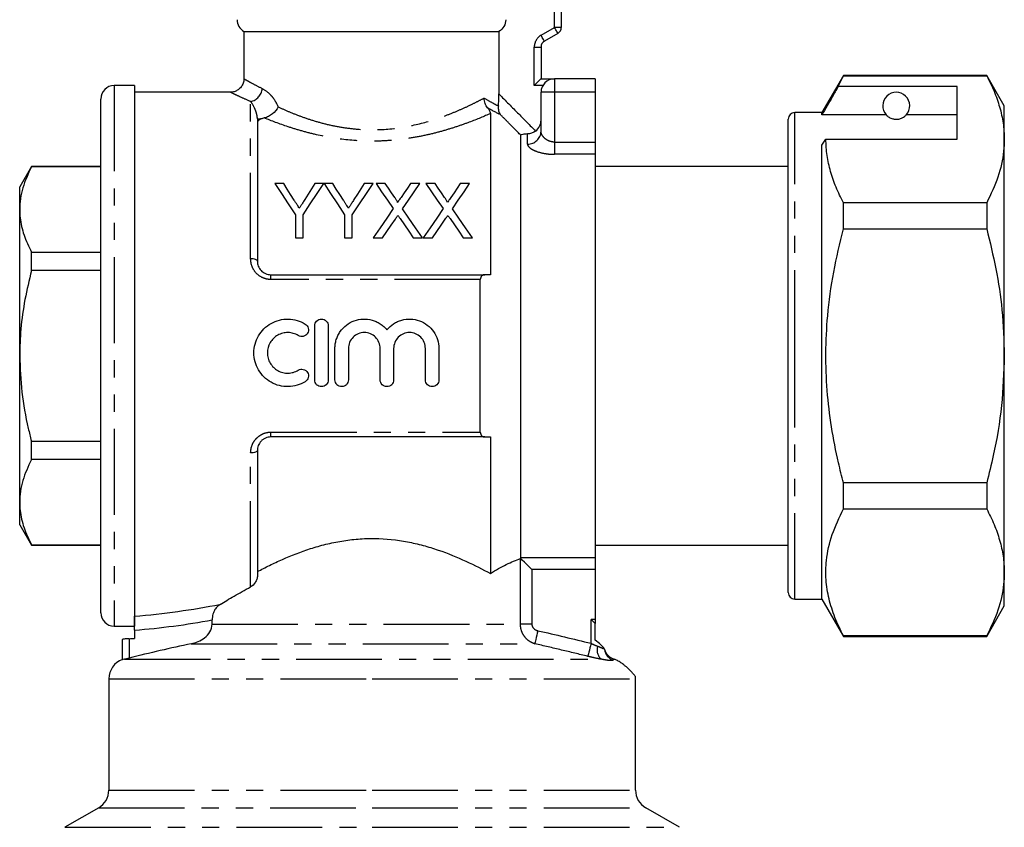
# Model space of a CAD drawing. Extents: x 163 to 244, y 85 to 279.
# Drawn here: x 171 to 244, y 188 to 248 of the extents above; entities that cross this region are included whole.
import ezdxf

# ---------------------------------------------------------------- set-up
doc = ezdxf.new("R2010")
doc.units = 0
doc.linetypes.add('PHANTOM', pattern=[12.7, 6.35, -1.27, 1.27, -1.27, 1.27, -1.27])
doc.layers.get('0').update_dxf_attribs({"linetype": 'CONTINUOUS'})

msp = doc.modelspace()

# ---------------------------------------------------------------- linework, layer by layer
at = {"color": 8, "linetype": 'PHANTOM'}
for p, q in [((211.009, 247.47), (211.009, 254.481)), ((210.009, 246.892), (211.009, 247.47)), ((211.509, 247.47), (211.009, 247.47)), ((209.509, 243.181), (209.509, 246.026)), ((209.509, 246.026), (210.009, 246.026)), ((211.009, 243.681), (211.009, 242.681)), ((178.409, 243.181), (178.409, 203.181)), ((210.143, 243.181), (209.509, 243.181)), ((211.009, 242.681), (210.009, 242.681)), ((214.009, 242.681), (211.009, 242.681)), ((211.009, 242.681), (211.009, 238.993)), ((188.509, 230.365), (188.509, 241.99)), ((189.009, 240.703), (189.27, 240.703)), ((228.809, 223.181), (228.809, 241.181)), ((209.009, 238.845), (209.009, 239.595)), ((211.009, 238.993), (211.009, 238.089)), ((211.009, 238.993), (214.009, 238.993)), ((214.009, 238.089), (211.009, 238.089)), ((190.009, 228.826), (190.009, 229.181)), ((205.509, 228.826), (190.009, 228.826)), ((228.809, 205.181), (228.809, 223.181)), ((190.009, 217.536), (205.509, 217.536)), ((190.009, 217.181), (190.009, 217.536)), ((188.509, 206.086), (188.509, 215.997)), ((208.487, 203.332), (208.487, 208.198)), ((208.509, 208.273), (214.009, 208.273)), ((214.009, 207.37), (209.331, 207.37)), ((209.331, 207.37), (209.331, 203.332)), ((214.009, 203.681), (213.71, 203.681)), ((213.71, 201.916), (213.71, 203.681)), ((185.655, 203.332), (208.487, 203.332)), ((209.331, 203.332), (208.487, 203.332)), ((179.509, 202.257), (179.509, 200.818)), ((184.117, 201.883), (209.547, 201.883)), ((179.181, 200.737), (214.454, 200.737)), ((178.009, 199.288), (197.509, 199.288)), ((197.509, 199.288), (217.009, 199.288)), ((178.009, 191.047), (197.509, 191.047)), ((197.509, 191.047), (217.009, 191.047)), ((177.259, 189.748), (197.509, 189.748)), ((197.509, 189.748), (217.759, 189.748)), ((174.759, 188.305), (197.509, 188.305)), ((197.509, 188.305), (220.259, 188.305))]:
    msp.add_line(p, q, dxfattribs=at)
at = {"color": 7, "linetype": 'CONTINUOUS'}
for p, q in [((211.509, 254.481), (211.509, 247.47)), ((188.009, 247.181), (188.009, 243.665)), ((188.009, 247.181), (206.89, 247.181)), ((206.89, 247.181), (206.89, 242.554)), ((211.259, 247.037), (210.259, 246.459)), ((210.009, 246.026), (210.009, 243.681)), ((210.009, 243.681), (211.009, 243.681)), ((214.009, 243.681), (211.009, 243.681)), ((214.009, 243.681), (214.009, 242.681)), ((232.397, 243.931), (230.809, 241.181)), ((232.007, 243.1), (232.397, 243.901)), ((243.01, 243.931), (232.397, 243.931)), ((232.397, 243.901), (232.397, 243.931)), ((232.397, 243.901), (243.01, 243.901)), ((244.309, 241.681), (243.01, 243.931)), ((243.01, 243.931), (243.01, 243.901)), ((179.909, 243.181), (178.409, 243.181)), ((179.909, 243.181), (179.909, 203.181)), ((240.809, 243.1), (232.007, 243.1)), ((240.809, 239.203), (240.809, 243.1)), ((177.409, 204.181), (177.409, 242.181)), ((187.043, 242.681), (179.909, 242.681)), ((210.009, 239.794), (210.009, 242.681)), ((214.009, 242.681), (214.009, 238.993)), ((244.309, 239.203), (244.309, 241.681)), ((189.009, 240.703), (189.009, 230.181)), ((206.259, 241.103), (206.259, 229.181)), ((228.309, 223.181), (228.309, 240.681)), ((230.809, 241.181), (228.809, 241.181)), ((230.809, 241.007), (230.809, 241.181)), ((235.571, 241.007), (230.809, 241.007)), ((240.809, 241.007), (237.048, 241.007)), ((208.509, 208.273), (208.509, 239.506)), ((230.809, 238.77), (231.098, 239.203)), ((231.098, 239.203), (240.809, 239.203)), ((244.309, 223.181), (244.309, 239.203)), ((214.009, 238.993), (214.009, 238.089)), ((230.809, 205.181), (230.809, 238.77)), ((214.009, 238.089), (214.009, 208.273)), ((172.275, 237.181), (171.409, 235.681)), ((177.409, 237.181), (172.275, 237.181)), ((172.275, 237.159), (172.275, 237.181)), ((177.409, 237.159), (172.275, 237.159)), ((228.309, 237.181), (214.009, 237.181)), ((171.409, 234.006), (171.409, 235.681)), ((190.958, 235.92), (190.291, 235.92)), ((193.932, 235.92), (193.264, 235.92)), ((194.599, 235.92), (193.942, 235.92)), ((197.573, 235.92), (196.905, 235.92)), ((198.476, 235.92), (197.796, 235.92)), ((201.027, 235.92), (200.338, 235.92)), ((202.168, 235.92), (201.489, 235.92)), ((204.719, 235.92), (204.03, 235.92)), ((232.397, 232.579), (232.397, 234.504)), ((243.01, 234.504), (232.397, 234.504)), ((243.01, 234.504), (243.01, 232.579)), ((171.409, 223.181), (171.409, 234.006)), ((191.829, 233.615), (191.829, 231.92)), ((192.393, 231.92), (192.393, 233.615)), ((195.47, 233.615), (195.47, 231.92)), ((196.034, 231.92), (196.034, 233.615)), ((232.397, 232.579), (243.01, 232.579)), ((191.829, 231.92), (192.393, 231.92)), ((195.47, 231.92), (196.034, 231.92)), ((197.591, 231.92), (198.279, 231.92)), ((200.552, 231.92), (201.232, 231.92)), ((201.283, 231.92), (201.972, 231.92)), ((204.244, 231.92), (204.924, 231.92)), ((172.275, 229.486), (172.275, 230.854)), ((172.275, 230.854), (177.409, 230.854)), ((177.409, 229.486), (172.275, 229.486)), ((190.009, 229.181), (205.859, 229.181)), ((205.509, 217.536), (205.509, 228.826)), ((193.25, 221.401), (193.25, 225.401)), ((194.25, 225.401), (194.25, 221.401)), ((171.409, 212.356), (171.409, 223.181)), ((194.75, 221.401), (194.75, 223.728)), ((195.75, 223.728), (195.75, 221.401)), ((198.098, 221.401), (198.098, 223.728)), ((199.098, 223.728), (199.098, 221.401)), ((201.446, 221.401), (201.446, 223.728)), ((202.446, 223.728), (202.446, 221.401)), ((228.309, 205.681), (228.309, 223.181)), ((244.309, 207.16), (244.309, 223.181)), ((172.275, 215.508), (172.275, 216.876)), ((172.275, 216.876), (177.409, 216.876)), ((205.859, 217.181), (190.009, 217.181)), ((206.259, 217.181), (206.259, 207.084)), ((189.009, 216.181), (189.009, 206.925)), ((177.409, 215.508), (172.275, 215.508)), ((232.397, 211.858), (232.397, 213.784)), ((243.01, 213.784), (232.397, 213.784)), ((243.01, 213.784), (243.01, 211.858)), ((171.409, 210.681), (171.409, 212.356)), ((232.397, 211.858), (243.01, 211.858)), ((171.409, 210.681), (172.275, 209.181)), ((172.275, 209.203), (177.409, 209.203)), ((172.275, 209.181), (172.275, 209.203)), ((172.275, 209.181), (177.409, 209.181)), ((214.009, 209.181), (228.309, 209.181)), ((214.009, 208.273), (214.009, 207.37)), ((214.009, 207.37), (214.009, 203.681)), ((244.309, 204.681), (244.309, 207.16)), ((228.809, 205.181), (230.809, 205.181)), ((230.809, 205.181), (232.397, 202.431)), ((243.01, 202.431), (244.309, 204.681)), ((185.655, 203.332), (185.655, 203.642)), ((214.009, 203.681), (214.009, 203.382)), ((178.409, 203.181), (179.909, 203.181)), ((179.909, 202.885), (179.909, 202.278)), ((214.009, 202.149), (214.009, 203.382)), ((179.009, 200.701), (179.009, 202.201)), ((232.397, 202.431), (232.397, 202.461)), ((243.01, 202.461), (232.397, 202.461)), ((232.397, 202.431), (243.01, 202.431)), ((243.01, 202.461), (243.01, 202.431)), ((178.009, 199.288), (178.009, 191.047)), ((217.009, 191.047), (217.009, 199.288)), ((177.259, 189.748), (174.759, 188.305)), ((220.259, 188.305), (217.759, 189.748))]:
    msp.add_line(p, q, dxfattribs=at)
at = {"color": 8, "linetype": 'PHANTOM', "flags": 128}
for points in [[(211.259, 247.037), (211.255, 247.045), (211.24, 247.07), (211.217, 247.11), (211.186, 247.164), (211.148, 247.229), (211.105, 247.304), (211.058, 247.385), (211.009, 247.47)], [(210.259, 246.459), (210.255, 246.468), (210.24, 246.492), (210.217, 246.532), (210.186, 246.586), (210.148, 246.652), (210.105, 246.727), (210.058, 246.808), (210.009, 246.892)], [(189.009, 230.181), (189, 230.217), (188.971, 230.252), (188.925, 230.283), (188.863, 230.311), (188.787, 230.334), (188.701, 230.351), (188.607, 230.362), (188.509, 230.365)], [(189.009, 216.181), (189, 216.145), (188.971, 216.111), (188.925, 216.079), (188.863, 216.051), (188.787, 216.028), (188.701, 216.011), (188.607, 216), (188.509, 215.997)], [(209.768, 202.849), (209.728, 202.675), (209.689, 202.507), (209.653, 202.349), (209.621, 202.208), (209.593, 202.087), (209.571, 201.991), (209.556, 201.922), (209.547, 201.883)], [(213.71, 201.916), (213.668, 201.74), (213.626, 201.569), (213.587, 201.41), (213.553, 201.267), (213.523, 201.147), (213.5, 201.052), (213.484, 200.985), (213.476, 200.95)]]:
    msp.add_lwpolyline(points, dxfattribs=at)
at = {"color": 7, "linetype": 'CONTINUOUS', "flags": 128}
for points in [[(209.509, 243.181), (209.596, 243.268), (209.68, 243.352), (209.759, 243.431), (209.831, 243.503), (209.892, 243.564), (209.942, 243.614), (209.979, 243.651), (210.002, 243.674), (210.009, 243.681)], [(190.291, 235.92), (190.782, 235.184), (191.295, 234.415), (191.829, 233.615)], [(191.734, 234.697), (191.469, 235.115), (191.21, 235.523), (190.958, 235.92)], [(192.393, 233.615), (192.927, 234.415), (193.44, 235.184), (193.932, 235.92)], [(193.264, 235.92), (193.022, 235.537), (192.773, 235.145), (192.519, 234.743)], [(193.942, 235.92), (194.43, 235.184), (194.94, 234.415), (195.47, 233.615)], [(195.375, 234.697), (195.11, 235.115), (194.851, 235.523), (194.599, 235.92)], [(196.034, 233.615), (196.568, 234.415), (197.081, 235.184), (197.573, 235.92)], [(196.905, 235.92), (196.663, 235.537), (196.414, 235.145), (196.16, 234.743)], [(197.796, 235.92), (198.206, 235.326), (198.631, 234.709), (199.07, 234.072)], [(199.174, 234.907), (198.936, 235.252), (198.704, 235.59), (198.476, 235.92)], [(200.338, 235.92), (200.111, 235.589), (199.879, 235.251), (199.642, 234.907)], [(199.754, 234.066), (200.193, 234.705), (200.617, 235.324), (201.027, 235.92)], [(201.489, 235.92), (201.898, 235.326), (202.323, 234.709), (202.762, 234.072)], [(202.866, 234.907), (202.629, 235.252), (202.396, 235.59), (202.168, 235.92)], [(204.03, 235.92), (203.803, 235.589), (203.571, 235.251), (203.335, 234.907)], [(203.446, 234.066), (203.885, 234.705), (204.31, 235.324), (204.719, 235.92)], [(199.07, 234.072), (198.591, 233.375), (198.097, 232.657), (197.591, 231.92)], [(201.232, 231.92), (200.726, 232.655), (200.233, 233.371), (199.754, 234.066)], [(202.762, 234.072), (202.283, 233.375), (201.79, 232.657), (201.283, 231.92)], [(204.924, 231.92), (204.418, 232.655), (203.925, 233.371), (203.446, 234.066)], [(198.279, 231.92), (198.6, 232.387), (198.916, 232.846), (199.226, 233.297)], [(199.578, 233.334), (199.897, 232.871), (200.222, 232.399), (200.552, 231.92)], [(201.972, 231.92), (202.292, 232.387), (202.608, 232.846), (202.918, 233.297)], [(203.271, 233.334), (203.59, 232.871), (203.914, 232.399), (204.244, 231.92)], [(209.331, 207.37), (209.135, 207.565), (208.948, 207.753), (208.774, 207.926), (208.623, 208.078), (208.498, 208.202)], [(213.71, 203.681), (213.811, 203.58), (213.911, 203.48), (214.009, 203.382)]]:
    msp.add_lwpolyline(points, dxfattribs=at)
at = {"color": 7, "linetype": 'CONTINUOUS'}
for centre, radius, start, end in [((188.509, 248.047), 1, 180, 240), ((211.009, 247.47), 0.5, 300, 0), ((210.509, 246.026), 0.5, 120, 180), ((211.009, 242.681), 1, 90, 180), ((178.409, 242.181), 1, 90, 180), ((236.309, 241.681), 1, 317.58804, 222.41196), ((228.809, 240.681), 0.5, 90, 180), ((228.809, 205.681), 0.5, 180, 270), ((178.409, 204.181), 1, 180, 270), ((179.509, 199.288), 1.5, 108.93986, 180), ((215.509, 199.288), 1.5, 0, 7.44408), ((176.509, 191.047), 1.5, 300, 0), ((218.509, 191.047), 1.5, 180, 240)]:
    msp.add_arc(centre, radius, start, end, dxfattribs=at)
at = {"color": 8, "linetype": 'PHANTOM'}
for centre, radius, start, end in [((210.509, 246.026), 1, 120, 180), ((188.279, 243.058), 1.093, 282.17924, 354.57051), ((209.034, 239.82), 0.976, 268.54967, 358.47217), ((215.099, 201.422), 0.941, 162.60288, 226.70322), ((215.703, 201.577), 0.993, 187.10998, 247.44299), ((215.71, 201.705), 1, 234.01244, 244.67379)]:
    msp.add_arc(centre, radius, start, end, dxfattribs=at)
for centre, ratio, start_param, end_param in [((174.411, 223.181), 0.549187, 4.867859, 5.052404), ((174.911, 223.181), 0.57735, 4.853621, 5.019801)]:
    msp.add_ellipse(centre, major_axis=(35.507, 0), ratio=ratio, start_param=start_param, end_param=end_param, dxfattribs=at)
at = {"color": 7, "linetype": 'CONTINUOUS'}
msp.add_ellipse((176.411, 223.181), major_axis=(36.373, 0), ratio=0.57735, start_param=4.797667, end_param=4.80871, dxfattribs=at)
for points, knots in [([(207.396, 248.047), (207.396, 247.873), (207.349, 247.698), (207.171, 247.394), (207.042, 247.268), (206.89, 247.181)], [0, 0, 0, 0, 0.5, 0.5, 1, 1, 1, 1]), ([(187.999, 243.666), (188, 243.613), (188.002, 243.456), (187.902, 243.198), (187.714, 242.949), (187.479, 242.787), (187.254, 242.701), (187.108, 242.688), (187.041, 242.682)], [0, 0, 0, 0, 0.104472, 0.309474, 0.530622, 0.711855, 0.867506, 1, 1, 1, 1]), ([(243.01, 243.901), (243.199, 243.519), (243.576, 242.756), (243.983, 241.587), (244.257, 240.401), (244.292, 239.602), (244.309, 239.203)], [0, 0, 0, 0, 0.248073, 0.496104, 0.748066, 1, 1, 1, 1]), ([(232.007, 243.1), (231.863, 242.849), (231.464, 242.151), (231.065, 241.453), (230.809, 241.007)], [0, 0, 0, 0, 0.360044, 1, 1, 1, 1]), ([(206.053, 241.523), (205.97, 241.62), (205.908, 241.733), (205.843, 241.922), (205.827, 241.987), (205.805, 242.119), (205.8, 242.188), (205.801, 242.255)], [0, 0, 0, 0, 0.5, 0.5, 0.75, 0.75, 1, 1, 1, 1]), ([(206.849, 241.673), (206.865, 241.802), (206.875, 241.944), (206.887, 242.244), (206.89, 242.398), (206.89, 242.554)], [0, 0, 0, 0, 0.5, 0.5, 1, 1, 1, 1]), ([(190.542, 241.596), (190.449, 241.409), (190.298, 241.224), (190.025, 241.005), (189.926, 240.941), (189.724, 240.84), (189.618, 240.802), (189.519, 240.78)], [0, 0, 0, 0, 0.5, 0.5, 0.75, 0.75, 1, 1, 1, 1]), ([(206.053, 241.523), (206.099, 241.469), (206.134, 241.42), (206.188, 241.334), (206.207, 241.297), (206.25, 241.198), (206.259, 241.147), (206.259, 241.103)], [0, 0, 0, 0, 0.25, 0.25, 0.5, 0.5, 1, 1, 1, 1]), ([(206.849, 241.673), (206.832, 241.541), (206.84, 241.421), (206.894, 241.203), (206.94, 241.107), (207, 241.029)], [0, 0, 0, 0, 0.5, 0.5, 1, 1, 1, 1]), ([(209.606, 239.811), (209.731, 239.905), (209.834, 240.028), (209.972, 240.305), (210.009, 240.46), (210.009, 240.617)], [0, 0, 0, 0, 0.5, 0.5, 1, 1, 1, 1]), ([(235.571, 241.007), (235.603, 240.974), (235.673, 240.903), (235.823, 240.794), (236.022, 240.72), (236.137, 240.694), (236.23, 240.683), (236.319, 240.68), (236.409, 240.685), (236.52, 240.701), (236.705, 240.753), (236.917, 240.873), (236.997, 240.954), (237.048, 241.007)], [0, 0, 0, 0, 0.166171, 0.361833, 0.424444, 0.456689, 0.482044, 0.502416, 0.522798, 0.550707, 0.599349, 0.742053, 1, 1, 1, 1]), ([(209.009, 239.595), (208.941, 239.591), (208.877, 239.587), (208.758, 239.576), (208.703, 239.57), (208.565, 239.548), (208.509, 239.529), (208.509, 239.506)], [0, 0, 0, 0, 0.25, 0.25, 0.5, 0.5, 1, 1, 1, 1]), ([(232.397, 234.504), (232.208, 234.886), (231.831, 235.649), (231.424, 236.819), (231.151, 238.004), (231.116, 238.803), (231.098, 239.203)], [0, 0, 0, 0, 0.248073, 0.496104, 0.748066, 1, 1, 1, 1]), ([(244.309, 239.203), (244.299, 238.908), (244.267, 237.971), (243.904, 236.391), (243.309, 235.135), (243.01, 234.504)], [0, 0, 0, 0, 0.186106, 0.590837, 1, 1, 1, 1]), ([(172.275, 237.159), (172.037, 236.644), (171.679, 235.869), (171.446, 234.81), (171.422, 234.274), (171.409, 234.006)], [0, 0, 0, 0, 0.496046, 0.748036, 1, 1, 1, 1]), ([(192.519, 234.743), (192.463, 234.654), (192.406, 234.564), (192.349, 234.474), (192.31, 234.413), (192.27, 234.351), (192.231, 234.289), (192.192, 234.227), (192.152, 234.164), (192.112, 234.102)], [0, 0, 0, 0, 0.0003796887, 0.0003796887, 0.0003796887, 0.0006391144, 0.0006391144, 0.0006391144, 0.0008985787, 0.0008985787, 0.0008985787, 0.0008985787]), ([(196.16, 234.743), (196.104, 234.654), (196.047, 234.564), (195.99, 234.474), (195.951, 234.413), (195.911, 234.351), (195.872, 234.289), (195.833, 234.227), (195.793, 234.164), (195.753, 234.102)], [0, 0, 0, 0, 0.0003796887, 0.0003796887, 0.0003796887, 0.0006391144, 0.0006391144, 0.0006391144, 0.0008985787, 0.0008985787, 0.0008985787, 0.0008985787]), ([(199.381, 234.526), (199.381, 234.562), (199.365, 234.595), (199.333, 234.66), (199.314, 234.691), (199.257, 234.785), (199.215, 234.846), (199.174, 234.907)], [0, 0, 0, 0, 0.25, 0.25, 0.5, 0.5, 1, 1, 1, 1]), ([(199.642, 234.907), (199.606, 234.854), (199.57, 234.801), (199.533, 234.747), (199.508, 234.711), (199.483, 234.674), (199.457, 234.637), (199.432, 234.6), (199.407, 234.563), (199.381, 234.526)], [0, 0, 0, 0, 0.0002308159, 0.0002308159, 0.0002308159, 0.0003898796, 0.0003898796, 0.0003898796, 0.0005489526, 0.0005489526, 0.0005489526, 0.0005489526]), ([(203.074, 234.526), (203.073, 234.562), (203.057, 234.595), (203.025, 234.66), (203.006, 234.691), (202.949, 234.785), (202.907, 234.846), (202.866, 234.907)], [0, 0, 0, 0, 0.25, 0.25, 0.5, 0.5, 1, 1, 1, 1]), ([(203.335, 234.907), (203.298, 234.854), (203.262, 234.801), (203.225, 234.747), (203.2, 234.711), (203.175, 234.674), (203.15, 234.637), (203.124, 234.6), (203.099, 234.563), (203.074, 234.526)], [0, 0, 0, 0, 0.0002308159, 0.0002308159, 0.0002308159, 0.0003898796, 0.0003898796, 0.0003898796, 0.0005489526, 0.0005489526, 0.0005489526, 0.0005489526]), ([(192.112, 234.102), (192.058, 234.187), (192.005, 234.272), (191.951, 234.356), (191.915, 234.413), (191.878, 234.47), (191.842, 234.527), (191.806, 234.584), (191.77, 234.641), (191.734, 234.697)], [0, 0, 0, 0, 0.0003526748, 0.0003526748, 0.0003526748, 0.0005932498, 0.0005932498, 0.0005932498, 0.000833852, 0.000833852, 0.000833852, 0.000833852]), ([(195.753, 234.102), (195.699, 234.187), (195.646, 234.272), (195.592, 234.356), (195.556, 234.413), (195.519, 234.47), (195.483, 234.527), (195.447, 234.584), (195.411, 234.641), (195.375, 234.697)], [0, 0, 0, 0, 0.0003526748, 0.0003526748, 0.0003526748, 0.0005932498, 0.0005932498, 0.0005932498, 0.000833852, 0.000833852, 0.000833852, 0.000833852]), ([(171.409, 234.006), (171.417, 233.801), (171.439, 233.169), (171.684, 232.11), (172.077, 231.274), (172.275, 230.854)], [0, 0, 0, 0, 0.192979, 0.59436, 1, 1, 1, 1]), ([(199.226, 233.297), (199.254, 233.337), (199.281, 233.378), (199.308, 233.418), (199.326, 233.444), (199.344, 233.469), (199.361, 233.495), (199.379, 233.521), (199.397, 233.546), (199.414, 233.572)], [0, 0, 0, 0, 0.0001665914, 0.0001665914, 0.0001665914, 0.0002725192, 0.0002725192, 0.0002725192, 0.000378449, 0.000378449, 0.000378449, 0.000378449]), ([(199.414, 233.572), (199.438, 233.537), (199.462, 233.502), (199.486, 233.467), (199.501, 233.445), (199.517, 233.423), (199.532, 233.4), (199.547, 233.378), (199.563, 233.356), (199.578, 233.334)], [0, 0, 0, 0, 0.0001445847, 0.0001445847, 0.0001445847, 0.0002365357, 0.0002365357, 0.0002365357, 0.0003284888, 0.0003284888, 0.0003284888, 0.0003284888]), ([(202.918, 233.297), (202.946, 233.337), (202.973, 233.378), (203.001, 233.418), (203.018, 233.444), (203.036, 233.469), (203.054, 233.495), (203.071, 233.521), (203.089, 233.546), (203.106, 233.572)], [0, 0, 0, 0, 0.0001665914, 0.0001665914, 0.0001665914, 0.0002725192, 0.0002725192, 0.0002725192, 0.000378449, 0.000378449, 0.000378449, 0.000378449]), ([(203.106, 233.572), (203.13, 233.537), (203.154, 233.502), (203.178, 233.467), (203.194, 233.445), (203.209, 233.423), (203.224, 233.4), (203.24, 233.378), (203.255, 233.356), (203.271, 233.334)], [0, 0, 0, 0, 0.0001445847, 0.0001445847, 0.0001445847, 0.0002365357, 0.0002365357, 0.0002365357, 0.0003284888, 0.0003284888, 0.0003284888, 0.0003284888]), ([(232.397, 213.784), (232.273, 214.278), (231.928, 215.647), (231.491, 217.919), (231.16, 220.628), (231.06, 223.378), (231.206, 226.311), (231.628, 229.393), (232.14, 231.514), (232.397, 232.579)], [0, 0, 0, 0, 0.080397, 0.222556, 0.364678, 0.510333, 0.65599, 0.827371, 1, 1, 1, 1]), ([(243.01, 232.579), (243.248, 231.594), (243.725, 229.619), (244.205, 226.478), (244.273, 224.32), (244.309, 223.181)], [0, 0, 0, 0, 0.319567, 0.64086, 1, 1, 1, 1]), ([(189.009, 230.181), (189.009, 230.06), (189.031, 229.938), (189.121, 229.706), (189.189, 229.595), (189.367, 229.403), (189.479, 229.322), (189.667, 229.239), (189.734, 229.217), (189.87, 229.189), (189.939, 229.181), (190.009, 229.181)], [0, 0, 0, 0, 0.25, 0.25, 0.5, 0.5, 0.75, 0.75, 0.875, 0.875, 1, 1, 1, 1]), ([(172.275, 229.486), (172.106, 228.776), (171.766, 227.352), (171.466, 225.241), (171.428, 223.844), (171.409, 223.181)], [0, 0, 0, 0, 0.343084, 0.688341, 1, 1, 1, 1]), ([(205.859, 229.181), (205.773, 229.181), (205.691, 229.157), (205.591, 229.072), (205.562, 229.034), (205.521, 228.942), (205.509, 228.886), (205.509, 228.826)], [0, 0, 0, 0, 0.5, 0.5, 0.75, 0.75, 1, 1, 1, 1]), ([(192.55, 221.267), (192.362, 221.152), (192.157, 221.062), (191.735, 220.939), (191.512, 220.906), (191.072, 220.898), (190.85, 220.923), (190.421, 221.032), (190.217, 221.113), (189.83, 221.331), (189.654, 221.464), (189.34, 221.772), (189.202, 221.95), (188.98, 222.329), (188.893, 222.536), (188.778, 222.961), (188.748, 223.181), (188.749, 223.625), (188.778, 223.843), (188.894, 224.27), (188.981, 224.476), (189.203, 224.855), (189.341, 225.032), (189.654, 225.339), (189.833, 225.474), (190.217, 225.689), (190.421, 225.771), (190.853, 225.88), (191.072, 225.905), (191.513, 225.897), (191.735, 225.864), (192.157, 225.741), (192.363, 225.65), (192.55, 225.536)], [0, 0, 0, 0, 0.0625, 0.0625, 0.125, 0.125, 0.1875, 0.1875, 0.25, 0.25, 0.3125, 0.3125, 0.375, 0.375, 0.4375, 0.4375, 0.5, 0.5, 0.5625, 0.5625, 0.625, 0.625, 0.6875, 0.6875, 0.75, 0.75, 0.8125, 0.8125, 0.875, 0.875, 0.9375, 0.9375, 1, 1, 1, 1]), ([(192.55, 225.536), (192.662, 225.468), (192.745, 225.355), (192.807, 225.1), (192.785, 224.961), (192.65, 224.738), (192.537, 224.655), (192.281, 224.592), (192.141, 224.614), (192.03, 224.682)], [0, 0, 0, 0, 0.25, 0.25, 0.5, 0.5, 0.75, 0.75, 1, 1, 1, 1]), ([(193.25, 225.401), (193.25, 225.532), (193.304, 225.662), (193.488, 225.846), (193.618, 225.901), (193.882, 225.902), (194.012, 225.847), (194.196, 225.662), (194.25, 225.533), (194.25, 225.401)], [0, 0, 0, 0, 0.25, 0.25, 0.5, 0.5, 0.75, 0.75, 1, 1, 1, 1]), ([(194.75, 223.728), (194.75, 223.838), (194.759, 223.949), (194.793, 224.168), (194.818, 224.278), (194.885, 224.489), (194.926, 224.592), (195.024, 224.79), (195.082, 224.887), (195.273, 225.159), (195.427, 225.319), (195.782, 225.59), (195.975, 225.696), (196.396, 225.848), (196.614, 225.891), (197.06, 225.909), (197.282, 225.883), (197.604, 225.795), (197.71, 225.758), (197.912, 225.667), (198.01, 225.614), (198.196, 225.494), (198.285, 225.426), (198.451, 225.279), (198.528, 225.2), (198.598, 225.115)], [0, 0, 0, 0, 0.0625, 0.0625, 0.125, 0.125, 0.1875, 0.1875, 0.25, 0.25, 0.375, 0.375, 0.5, 0.5, 0.625, 0.625, 0.75, 0.75, 0.8125, 0.8125, 0.875, 0.875, 0.9375, 0.9375, 1, 1, 1, 1]), ([(198.598, 225.115), (198.739, 225.284), (198.908, 225.434), (199.186, 225.614), (199.283, 225.667), (199.486, 225.757), (199.592, 225.795), (199.913, 225.883), (200.135, 225.909), (200.581, 225.891), (200.799, 225.849), (201.22, 225.697), (201.413, 225.591), (201.768, 225.321), (201.922, 225.161), (202.305, 224.616), (202.446, 224.176), (202.446, 223.728)], [0, 0, 0, 0, 0.125, 0.125, 0.1875, 0.1875, 0.25, 0.25, 0.375, 0.375, 0.5, 0.5, 0.625, 0.625, 0.75, 0.75, 1, 1, 1, 1]), ([(192.03, 224.682), (191.917, 224.751), (191.794, 224.805), (191.54, 224.879), (191.409, 224.899), (191.142, 224.904), (191.011, 224.888), (190.754, 224.824), (190.63, 224.774), (190.4, 224.645), (190.292, 224.564), (190.104, 224.379), (190.021, 224.274), (189.82, 223.931), (189.749, 223.667), (189.749, 223.27), (189.766, 223.137), (189.835, 222.882), (189.887, 222.758), (190.021, 222.53), (190.103, 222.424), (190.292, 222.238), (190.398, 222.159), (190.63, 222.029), (190.753, 221.979), (191.01, 221.915), (191.144, 221.899), (191.407, 221.904), (191.541, 221.924), (191.794, 221.998), (191.916, 222.051), (192.03, 222.121)], [0, 0, 0, 0, 0.0625, 0.0625, 0.125, 0.125, 0.1875, 0.1875, 0.25, 0.25, 0.3125, 0.3125, 0.375, 0.375, 0.5, 0.5, 0.5625, 0.5625, 0.625, 0.625, 0.6875, 0.6875, 0.75, 0.75, 0.8125, 0.8125, 0.875, 0.875, 0.9375, 0.9375, 1, 1, 1, 1]), ([(198.098, 223.728), (198.098, 223.883), (198.068, 224.035), (197.95, 224.319), (197.863, 224.449), (197.646, 224.666), (197.515, 224.753), (197.233, 224.871), (197.078, 224.901), (196.772, 224.902), (196.618, 224.871), (196.333, 224.753), (196.204, 224.667), (195.985, 224.448), (195.899, 224.319), (195.781, 224.034), (195.75, 223.881), (195.75, 223.728)], [0, 0, 0, 0, 0.125, 0.125, 0.25, 0.25, 0.375, 0.375, 0.5, 0.5, 0.625, 0.625, 0.75, 0.75, 0.875, 0.875, 1, 1, 1, 1]), ([(201.446, 223.728), (201.446, 223.883), (201.416, 224.035), (201.298, 224.319), (201.21, 224.449), (200.994, 224.666), (200.863, 224.753), (200.58, 224.871), (200.426, 224.901), (200.119, 224.902), (199.965, 224.871), (199.681, 224.753), (199.552, 224.667), (199.333, 224.448), (199.246, 224.319), (199.129, 224.034), (199.098, 223.881), (199.098, 223.728)], [0, 0, 0, 0, 0.125, 0.125, 0.25, 0.25, 0.375, 0.375, 0.5, 0.5, 0.625, 0.625, 0.75, 0.75, 0.875, 0.875, 1, 1, 1, 1]), ([(171.409, 223.181), (171.442, 222.285), (171.509, 220.48), (171.899, 218.382), (172.197, 217.189), (172.275, 216.876)], [0, 0, 0, 0, 0.421403, 0.84849, 1, 1, 1, 1]), ([(244.309, 223.181), (244.267, 221.951), (244.182, 219.477), (243.643, 216.343), (243.177, 214.46), (243.01, 213.784)], [0, 0, 0, 0, 0.387865, 0.780308, 1, 1, 1, 1]), ([(192.03, 222.121), (192.141, 222.189), (192.281, 222.211), (192.535, 222.149), (192.649, 222.067), (192.786, 221.841), (192.807, 221.702), (192.745, 221.449), (192.663, 221.336), (192.55, 221.267)], [0, 0, 0, 0, 0.25, 0.25, 0.5, 0.5, 0.75, 0.75, 1, 1, 1, 1]), ([(194.25, 221.401), (194.25, 221.27), (194.196, 221.141), (194.012, 220.956), (193.881, 220.902), (193.62, 220.901), (193.49, 220.955), (193.303, 221.142), (193.25, 221.271), (193.25, 221.401)], [0, 0, 0, 0, 0.25, 0.25, 0.5, 0.5, 0.75, 0.75, 1, 1, 1, 1]), ([(195.75, 221.401), (195.75, 221.27), (195.696, 221.141), (195.512, 220.956), (195.381, 220.902), (195.12, 220.901), (194.99, 220.955), (194.803, 221.142), (194.75, 221.271), (194.75, 221.401)], [0, 0, 0, 0, 0.25, 0.25, 0.5, 0.5, 0.75, 0.75, 1, 1, 1, 1]), ([(199.098, 221.401), (199.098, 221.27), (199.044, 221.141), (198.86, 220.956), (198.729, 220.902), (198.468, 220.901), (198.338, 220.955), (198.151, 221.142), (198.098, 221.271), (198.098, 221.401)], [0, 0, 0, 0, 0.25, 0.25, 0.5, 0.5, 0.75, 0.75, 1, 1, 1, 1]), ([(202.446, 221.401), (202.446, 221.27), (202.392, 221.141), (202.208, 220.956), (202.077, 220.902), (201.816, 220.901), (201.685, 220.955), (201.499, 221.142), (201.446, 221.271), (201.446, 221.401)], [0, 0, 0, 0, 0.25, 0.25, 0.5, 0.5, 0.75, 0.75, 1, 1, 1, 1]), ([(205.509, 217.536), (205.509, 217.416), (205.558, 217.319), (205.69, 217.205), (205.773, 217.181), (205.859, 217.181)], [0, 0, 0, 0, 0.5, 0.5, 1, 1, 1, 1]), ([(190.009, 217.181), (189.868, 217.181), (189.729, 217.151), (189.541, 217.067), (189.481, 217.033), (189.372, 216.955), (189.322, 216.911), (189.188, 216.766), (189.121, 216.656), (189.031, 216.422), (189.009, 216.302), (189.009, 216.181)], [0, 0, 0, 0, 0.25, 0.25, 0.375, 0.375, 0.5, 0.5, 0.75, 0.75, 1, 1, 1, 1]), ([(172.275, 215.508), (172.037, 214.994), (171.679, 214.218), (171.446, 213.16), (171.422, 212.624), (171.409, 212.356)], [0, 0, 0, 0, 0.496046, 0.748036, 1, 1, 1, 1]), ([(171.409, 212.356), (171.417, 212.151), (171.439, 211.519), (171.684, 210.459), (172.077, 209.623), (172.275, 209.203)], [0, 0, 0, 0, 0.192979, 0.59436, 1, 1, 1, 1]), ([(232.397, 202.461), (232.177, 202.912), (231.736, 203.815), (231.297, 205.204), (231.075, 206.617), (231.11, 208.211), (231.5, 209.971), (232.097, 211.227), (232.397, 211.858)], [0, 0, 0, 0, 0.146557, 0.293073, 0.443066, 0.593046, 0.795415, 1, 1, 1, 1]), ([(243.01, 211.858), (243.199, 211.476), (243.576, 210.713), (243.983, 209.544), (244.257, 208.358), (244.292, 207.559), (244.309, 207.16)], [0, 0, 0, 0, 0.248073, 0.496104, 0.748066, 1, 1, 1, 1]), ([(189.009, 207.218), (189.297, 207.371), (189.595, 207.525), (190.216, 207.829), (190.538, 207.98), (191.523, 208.415), (192.214, 208.685), (193.309, 209.036), (193.684, 209.144), (194.458, 209.334), (194.856, 209.417), (195.655, 209.549), (196.058, 209.598), (196.67, 209.645), (196.875, 209.656), (197.287, 209.669), (197.495, 209.671), (198.526, 209.656), (199.329, 209.569), (200.506, 209.347), (200.895, 209.257), (201.659, 209.051), (202.03, 208.937), (203.114, 208.569), (203.798, 208.289), (205.098, 207.695), (205.7, 207.388), (206.259, 207.084)], [0, 0, 0, 0, 0.0625, 0.0625, 0.125, 0.125, 0.25, 0.25, 0.3125, 0.3125, 0.375, 0.375, 0.4375, 0.4375, 0.46875, 0.46875, 0.5, 0.5, 0.625, 0.625, 0.6875, 0.6875, 0.75, 0.75, 0.875, 0.875, 1, 1, 1, 1]), ([(206.259, 207.084), (206.666, 207.336), (207.06, 207.556), (207.623, 207.835), (207.807, 207.92), (208.158, 208.071), (208.326, 208.138), (208.487, 208.198)], [0, 0, 0, 0, 0.5, 0.5, 0.75, 0.75, 1, 1, 1, 1]), ([(244.309, 207.16), (244.299, 206.865), (244.267, 205.928), (243.904, 204.348), (243.309, 203.092), (243.01, 202.461)], [0, 0, 0, 0, 0.186106, 0.590837, 1, 1, 1, 1]), ([(189.009, 206.925), (189.009, 206.829), (188.99, 206.736), (188.932, 206.563), (188.892, 206.483), (188.754, 206.267), (188.638, 206.154), (188.509, 206.086)], [0, 0, 0, 0, 0.25, 0.25, 0.5, 0.5, 1, 1, 1, 1]), ([(186.253, 204.797), (186.562, 204.987), (186.906, 205.193), (187.474, 205.519), (187.672, 205.631), (188.08, 205.857), (188.292, 205.971), (188.509, 206.086)], [0, 0, 0, 0, 0.5, 0.5, 0.75, 0.75, 1, 1, 1, 1]), ([(186.253, 204.797), (186.179, 204.752), (186.109, 204.699), (185.978, 204.57), (185.917, 204.496), (185.806, 204.313), (185.756, 204.205), (185.7, 204.013), (185.684, 203.945), (185.662, 203.799), (185.655, 203.721), (185.655, 203.642)], [0, 0, 0, 0, 0.25, 0.25, 0.5, 0.5, 0.75, 0.75, 0.875, 0.875, 1, 1, 1, 1]), ([(179.909, 202.885), (179.909, 203.017), (179.909, 203.145), (179.909, 203.381), (179.909, 203.489), (179.909, 203.669), (179.909, 203.744), (179.909, 203.857), (179.909, 203.896), (179.909, 203.916)], [0, 0, 0, 0, 0.25, 0.25, 0.5, 0.5, 0.75, 0.75, 1, 1, 1, 1]), ([(184.117, 201.883), (184.293, 201.919), (184.464, 201.974), (184.793, 202.12), (184.953, 202.213), (185.247, 202.445), (185.383, 202.586), (185.587, 202.922), (185.655, 203.123), (185.655, 203.332)], [0, 0, 0, 0, 0.25, 0.25, 0.5, 0.5, 0.75, 0.75, 1, 1, 1, 1]), ([(179.509, 202.257), (179.433, 202.254), (179.364, 202.249), (179.241, 202.24), (179.187, 202.234), (179.1, 202.224), (179.066, 202.219), (179.021, 202.21), (179.009, 202.205), (179.009, 202.201)], [0, 0, 0, 0, 0.25, 0.25, 0.5, 0.5, 0.75, 0.75, 1, 1, 1, 1]), ([(214.686, 201.534), (214.644, 201.608), (214.553, 201.707), (214.316, 201.921), (214.171, 202.036), (214.009, 202.149)], [0, 0, 0, 0, 0.5, 0.5, 1, 1, 1, 1]), ([(214.718, 201.454), (214.731, 201.378), (214.76, 201.3), (214.841, 201.169), (214.874, 201.124), (214.942, 201.048), (214.968, 201.022), (215.032, 200.964), (215.07, 200.932), (215.122, 200.896)], [0, 0, 0, 0, 0.5, 0.5, 0.75, 0.75, 0.875, 0.875, 1, 1, 1, 1]), ([(215.122, 200.896), (215.146, 200.879), (215.172, 200.862), (215.227, 200.83), (215.255, 200.815), (215.282, 200.801)], [0, 0, 0, 0, 0.5, 0.5, 1, 1, 1, 1]), ([(216.98, 199.48), (216.984, 199.475), (216.995, 199.461), (216.866, 199.626), (216.629, 199.885), (216.413, 200.098), (216.166, 200.306), (215.978, 200.447), (215.797, 200.563), (215.662, 200.638), (215.54, 200.696), (215.478, 200.72), (215.445, 200.732)], [0, 0, 0, 0, 0.157497, 0.470465, 0.613253, 0.760047, 0.822996, 0.886582, 0.915849, 0.945323, 0.971774, 1, 1, 1, 1])]:
    msp.add_open_spline(points, degree=3, knots=knots, dxfattribs=at)
at = {"color": 8, "linetype": 'PHANTOM'}
for points, knots in [([(188.038, 243.665), (188.031, 243.669), (188.009, 243.681), (188.228, 243.558), (188.662, 243.317), (189.129, 243.077), (189.367, 242.955)], [0, 0, 0, 0, 0.124988, 0.419852, 0.705835, 1, 1, 1, 1]), ([(189.367, 242.955), (189.571, 242.852), (189.785, 242.697), (190.098, 242.357), (190.2, 242.227), (190.385, 241.937), (190.471, 241.774), (190.542, 241.596)], [0, 0, 0, 0, 0.5, 0.5, 0.75, 0.75, 1, 1, 1, 1]), ([(188.509, 241.99), (188.255, 242.103), (187.738, 242.332), (187.259, 242.56), (187.012, 242.68), (187.036, 242.668), (187.043, 242.665)], [0, 0, 0, 0, 0.2864168, 0.5809564, 0.8654692, 1, 1, 1, 1]), ([(190.542, 241.596), (190.793, 241.48), (191.059, 241.362), (191.616, 241.13), (191.907, 241.015), (192.514, 240.793), (192.831, 240.686), (193.493, 240.484), (193.836, 240.39), (194.536, 240.224), (194.894, 240.152), (195.63, 240.032), (196.01, 239.985), (197.151, 239.892), (197.913, 239.893), (199.443, 240.024), (200.184, 240.151), (201.592, 240.49), (202.242, 240.696), (203.149, 241.03), (203.441, 241.145), (203.998, 241.379), (204.26, 241.496), (204.753, 241.724), (204.985, 241.837), (205.417, 242.053), (205.618, 242.157), (205.801, 242.255)], [0, 0, 0, 0, 0.0625, 0.0625, 0.125, 0.125, 0.1875, 0.1875, 0.25, 0.25, 0.3125, 0.3125, 0.375, 0.375, 0.5, 0.5, 0.625, 0.625, 0.75, 0.75, 0.8125, 0.8125, 0.875, 0.875, 0.9375, 0.9375, 1, 1, 1, 1]), ([(205.801, 242.255), (206.048, 242.103), (206.261, 241.982), (206.613, 241.791), (206.753, 241.721), (206.849, 241.673)], [0, 0, 0, 0, 0.5, 0.5, 1, 1, 1, 1]), ([(206.89, 242.554), (207.378, 242.062), (207.866, 241.569), (208.354, 241.077), (208.772, 240.655), (209.189, 240.233), (209.606, 239.811)], [0, 0, 0, 0, 0.00207947, 0.00207947, 0.00207947, 0.003859911, 0.003859911, 0.003859911, 0.003859911]), ([(189.009, 240.703), (189.009, 240.801), (188.997, 240.883), (188.967, 241.04), (188.949, 241.11), (188.888, 241.31), (188.841, 241.424), (188.696, 241.727), (188.598, 241.876), (188.509, 241.99)], [0, 0, 0, 0, 0.125, 0.125, 0.25, 0.25, 0.5, 0.5, 1, 1, 1, 1]), ([(206.259, 241.103), (205.802, 240.902), (205.278, 240.683), (204.395, 240.352), (204.082, 240.241), (203.438, 240.027), (203.104, 239.923), (202.413, 239.727), (202.057, 239.635), (201.318, 239.465), (200.934, 239.387), (200.156, 239.255), (199.761, 239.2), (198.956, 239.117), (198.546, 239.088), (197.325, 239.044), (196.511, 239.072), (194.895, 239.236), (194.122, 239.37), (193.01, 239.623), (192.646, 239.716), (191.948, 239.913), (191.613, 240.017), (190.646, 240.337), (190.048, 240.564), (189.519, 240.78)], [0, 0, 0, 0, 0.125, 0.125, 0.1875, 0.1875, 0.25, 0.25, 0.3125, 0.3125, 0.375, 0.375, 0.4375, 0.4375, 0.5, 0.5, 0.625, 0.625, 0.75, 0.75, 0.8125, 0.8125, 0.875, 0.875, 1, 1, 1, 1]), ([(208.509, 239.506), (208.222, 239.796), (207.934, 240.086), (207.647, 240.377), (207.431, 240.594), (207.216, 240.811), (207, 241.029)], [0, 0, 0, 0, 0.001225439, 0.001225439, 0.001225439, 0.002143865, 0.002143865, 0.002143865, 0.002143865]), ([(211.009, 238.993), (210.934, 238.993), (210.861, 239.001), (210.718, 239.031), (210.649, 239.053), (210.461, 239.134), (210.354, 239.207), (210.185, 239.366), (210.12, 239.452), (210.033, 239.625), (210.009, 239.711), (210.009, 239.794)], [0, 0, 0, 0, 0.125, 0.125, 0.25, 0.25, 0.5, 0.5, 0.75, 0.75, 1, 1, 1, 1]), ([(209.009, 238.845), (209.009, 238.803), (209.023, 238.761), (209.074, 238.674), (209.113, 238.629), (209.214, 238.542), (209.275, 238.499), (209.42, 238.416), (209.503, 238.376), (209.778, 238.264), (209.999, 238.201), (210.361, 238.135), (210.489, 238.118), (210.746, 238.095), (210.876, 238.089), (211.009, 238.089)], [0, 0, 0, 0, 0.125, 0.125, 0.25, 0.25, 0.375, 0.375, 0.5, 0.5, 0.75, 0.75, 0.875, 0.875, 1, 1, 1, 1]), ([(190.009, 228.826), (189.906, 228.826), (189.804, 228.837), (189.605, 228.879), (189.506, 228.911), (189.227, 229.035), (189.06, 229.157), (188.789, 229.447), (188.684, 229.619), (188.545, 229.981), (188.509, 230.173), (188.509, 230.365)], [0, 0, 0, 0, 0.125, 0.125, 0.25, 0.25, 0.5, 0.5, 0.75, 0.75, 1, 1, 1, 1]), ([(188.509, 215.997), (188.509, 216.189), (188.544, 216.379), (188.649, 216.652), (188.692, 216.74), (188.795, 216.906), (188.856, 216.986), (188.992, 217.132), (189.066, 217.199), (189.23, 217.316), (189.319, 217.368), (189.597, 217.492), (189.802, 217.536), (190.009, 217.536)], [0, 0, 0, 0, 0.25, 0.25, 0.375, 0.375, 0.5, 0.5, 0.625, 0.625, 0.75, 0.75, 1, 1, 1, 1]), ([(209.547, 201.883), (209.396, 201.926), (209.255, 201.992), (208.996, 202.172), (208.881, 202.284), (208.691, 202.541), (208.615, 202.689), (208.513, 203), (208.487, 203.166), (208.487, 203.332)], [0, 0, 0, 0, 0.25, 0.25, 0.5, 0.5, 0.75, 0.75, 1, 1, 1, 1]), ([(209.331, 203.332), (209.331, 203.214), (209.384, 203.099), (209.545, 202.932), (209.653, 202.875), (209.768, 202.849)], [0, 0, 0, 0, 0.5, 0.5, 1, 1, 1, 1]), ([(213.476, 200.95), (212.828, 201.108), (212.18, 201.264), (211.531, 201.419), (210.87, 201.576), (210.209, 201.731), (209.547, 201.883)], [0, 0, 0, 0, 0.002000007, 0.002000007, 0.002000007, 0.004038155, 0.004038155, 0.004038155, 0.004038155]), ([(213.71, 201.916), (213.794, 201.875), (213.878, 201.837), (214.043, 201.765), (214.125, 201.732), (214.202, 201.703)], [0, 0, 0, 0, 0.5, 0.5, 1, 1, 1, 1]), ([(214.202, 201.703), (214.321, 201.658), (214.424, 201.607), (214.591, 201.537), (214.654, 201.521), (214.686, 201.534)], [0, 0, 0, 0, 0.5, 0.5, 1, 1, 1, 1]), ([(214.454, 200.737), (214.305, 200.766), (214.143, 200.798), (213.814, 200.87), (213.646, 200.909), (213.476, 200.95)], [0, 0, 0, 0, 0.5, 0.5, 1, 1, 1, 1]), ([(215.322, 200.66), (215.285, 200.632), (215.189, 200.625), (214.971, 200.65), (214.885, 200.664), (214.688, 200.698), (214.578, 200.718), (214.454, 200.737)], [0, 0, 0, 0, 0.5, 0.5, 0.75, 0.75, 1, 1, 1, 1])]:
    msp.add_open_spline(points, degree=3, knots=knots, dxfattribs=at)
for points in [[(207, 241.029), (206.786, 241.132), (206.462, 241.293), (206.053, 241.523)], [(209.768, 202.849), (211.084, 202.548), (212.398, 202.235), (213.71, 201.916)], [(215.445, 200.732), (215.409, 200.715), (215.368, 200.693), (215.322, 200.66)]]:
    msp.add_open_spline(points, degree=3, dxfattribs=at)
at = {"color": 7, "linetype": 'CONTINUOUS'}
for points in [[(189.27, 240.703), (189.098, 240.631), (189.009, 240.535), (189.009, 240.431)], [(189.519, 240.78), (189.424, 240.76), (189.343, 240.733), (189.27, 240.703)], [(209.606, 239.811), (209.424, 239.675), (209.21, 239.606), (209.009, 239.595)], [(206.259, 229.181), (206.126, 229.181), (205.992, 229.181), (205.859, 229.181)], [(205.859, 217.181), (205.992, 217.181), (206.126, 217.181), (206.259, 217.181)], [(208.487, 208.198), (208.49, 208.199), (208.494, 208.201), (208.498, 208.202)], [(208.498, 208.202), (208.506, 208.229), (208.509, 208.252), (208.509, 208.273)], [(184.117, 201.883), (182.574, 201.566), (181.04, 201.202), (179.509, 200.818)], [(214.686, 201.534), (214.703, 201.503), (214.714, 201.476), (214.718, 201.454)], [(179.181, 200.737), (179.07, 200.711), (179.009, 200.699), (179.009, 200.701)], [(179.509, 200.818), (179.379, 200.785), (179.267, 200.758), (179.181, 200.737)], [(215.282, 200.801), (215.346, 200.769), (215.398, 200.748), (215.445, 200.732)]]:
    msp.add_open_spline(points, degree=3, dxfattribs=at)

doc.saveas('drawing.dxf')
